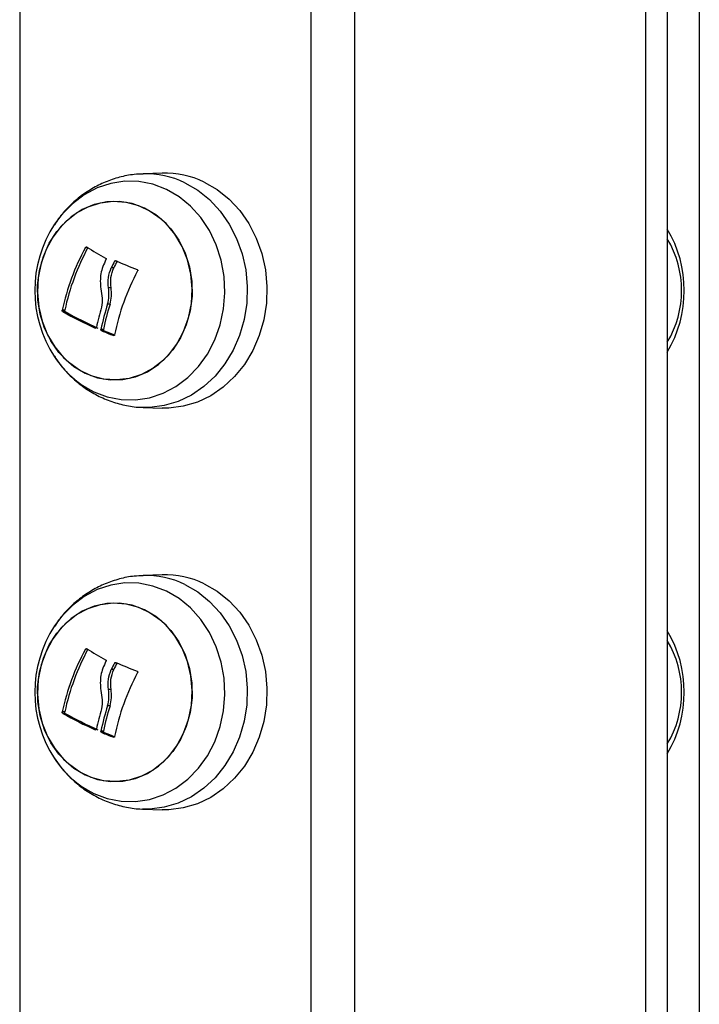
# Model space of a CAD drawing. Units: millimetres. Extents: x 20227.1 to 20244.6, y 16171.6 to 16189.1.
# Drawn here: x 20241.5 to 20241.6, y 16184 to 16184.1 of the extents above; entities that cross this region are included whole.
import ezdxf

# ---------------------------------------------------------------- set-up
doc = ezdxf.new("R2010")
doc.units = ezdxf.units.MM
doc.header["$LTSCALE"] = 100

# ---------------------------------------------------------------- blocks, each defined once
blk = doc.blocks.new('S290 VIEW A')
at = {"color": 7, "linetype": 'Continuous', "lineweight": 25}
for p, q in [((20241.53056868715, 16186.17807229188), (20241.53056868715, 16183.94807229188)), ((20241.57406868715, 16186.17807229188), (20241.57406868715, 16183.94807229188)), ((20241.58056868715, 16186.17807229188), (20241.58056868715, 16183.94807229188)), ((20241.62406868715, 16186.17807229188), (20241.62406868715, 16183.94807229188)), ((20241.62731868715, 16186.17807229188), (20241.62731868715, 16183.94807229188)), ((20241.55185918256, 16184.10561426936), (20241.54900460278, 16184.10551457004)), ((20241.54511660567, 16184.09244753626), (20241.54474160567, 16184.09244753626)), ((20241.5446272895, 16184.09147899201), (20241.5442522895, 16184.09147899201)), ((20241.54421937715, 16184.08848170796), (20241.54384437715, 16184.08848170796)), ((20241.54408617052, 16184.08606952621), (20241.54371117052, 16184.08606952621)), ((20241.5373021275, 16184.08513969895), (20241.5369271275, 16184.08513969895)), ((20241.53737910613, 16184.08492806216), (20241.53700410613, 16184.08492806216)), ((20241.5430860698, 16184.08228322173), (20241.5427110698, 16184.08228322173)), ((20241.54319991308, 16184.08207326824), (20241.54282491308, 16184.08207326824)), ((20241.54900460278, 16184.07063001372), (20241.55185918256, 16184.07053031439)), ((20241.55185918256, 16184.04561426936), (20241.54900460278, 16184.04551457003)), ((20241.5446272895, 16184.03147899201), (20241.5442522895, 16184.03147899201)), ((20241.54511660567, 16184.03244753626), (20241.54474160567, 16184.03244753626)), ((20241.54421937715, 16184.02848170796), (20241.54384437715, 16184.02848170796)), ((20241.54408617052, 16184.02606952621), (20241.54371117052, 16184.02606952621)), ((20241.5373021275, 16184.02513969895), (20241.5369271275, 16184.02513969895)), ((20241.53737910613, 16184.02492806216), (20241.53700410613, 16184.02492806216)), ((20241.5430860698, 16184.02228322173), (20241.5427110698, 16184.02228322173)), ((20241.54319991308, 16184.02207326824), (20241.54282491308, 16184.02207326824)), ((20241.54900460278, 16184.01063001372), (20241.55185918256, 16184.01053031439))]:
    blk.add_line(p, q, dxfattribs=at)
at = {"color": 8, "linetype": 'Continuous', "lineweight": 25}
for p, q in [((20241.63209719867, 16184.33907229188), (20241.63209719867, 16183.94807229188)), ((20241.54070567208, 16184.0944980905), (20241.54039158968, 16184.0944980905)), ((20241.54197276588, 16184.08247363736), (20241.5418691146, 16184.08247363736)), ((20241.54467637679, 16184.08136176531), (20241.54456496747, 16184.08136176531)), ((20241.54070567208, 16184.0344980905), (20241.54039158968, 16184.0344980905)), ((20241.54197276588, 16184.02247363736), (20241.5418691146, 16184.02247363736)), ((20241.54467637679, 16184.02136176532), (20241.54456496747, 16184.02136176532))]:
    blk.add_line(p, q, dxfattribs=at)
at = {"color": 8, "linetype": 'Continuous', "lineweight": 25, "flags": 128}
for points in [[(20241.54163539533, 16184.07296356708), (20241.54364614713, 16184.07219853279), (20241.54573318683, 16184.07178809205), (20241.54784989341, 16184.07174141343), (20241.54994898314, 16184.07205953964), (20241.55198356582, 16184.07273536428), (20241.55390819225, 16184.07375379053), (20241.55567986944, 16184.07509206845), (20241.55725902106, 16184.07672030311), (20241.55861037146, 16184.07860212244), (20241.55970373372, 16184.0806954897), (20241.56051468393, 16184.08295364254), (20241.56102510679, 16184.08532613754), (20241.56122360031, 16184.0877599771), (20241.56110573047, 16184.09020079325), (20241.56067413029, 16184.09259406219), (20241.55993844099, 16184.09488632226), (20241.55891509667, 16184.09702636815), (20241.55762695715, 16184.09896639477), (20241.55610279733, 16184.10066306514), (20241.55437666442, 16184.10207847844), (20241.55248711739, 16184.10318101667), (20241.55047636559, 16184.10394605096), (20241.54838932589, 16184.1043564917), (20241.54627261931, 16184.10440317033), (20241.54417352958, 16184.10408504411), (20241.5421389469, 16184.10340921948), (20241.54021432047, 16184.10239079322), (20241.53844264328, 16184.1010525153), (20241.53686349166, 16184.09942428065), (20241.535788964, 16184.09797721095)], [(20241.5552502719, 16184.10419158147), (20241.55717802498, 16184.10307623486), (20241.55894869179, 16184.10165545124), (20241.56052622664, 16184.09995815366), (20241.56187851548, 16184.09801889421), (20241.56297802961, 16184.09587715062), (20241.56380238608, 16184.09357652262), (20241.56433480339, 16184.09116384435), (20241.56456444304, 16184.08868823099), (20241.56448663024, 16184.08620007888), (20241.56410294904, 16184.08375003964), (20241.56342121006, 16184.08138798898), (20241.56245529156, 16184.07916201145), (20241.56122485685, 16184.07711742154), (20241.55975495403, 16184.0752958412), (20241.55807550608, 16184.07373435255), (20241.55622070173, 16184.07246474299), (20241.55422829943, 16184.07151285813), (20241.55213885876, 16184.07089807558), (20241.5499949147, 16184.07063291054), (20241.54898577415, 16184.07063068489)], [(20241.54163539533, 16184.01296356708), (20241.54364614713, 16184.01219853279), (20241.54573318683, 16184.01178809205), (20241.54784989341, 16184.01174141343), (20241.54994898314, 16184.01205953964), (20241.55198356582, 16184.01273536428), (20241.55390819225, 16184.01375379053), (20241.55567986944, 16184.01509206845), (20241.55725902106, 16184.01672030311), (20241.55861037146, 16184.01860212244), (20241.55970373372, 16184.0206954897), (20241.56051468393, 16184.02295364254), (20241.56102510679, 16184.02532613754), (20241.56122360031, 16184.02775997709), (20241.56110573047, 16184.03020079324), (20241.56067413029, 16184.03259406219), (20241.55993844099, 16184.03488632226), (20241.55891509667, 16184.03702636815), (20241.55762695715, 16184.03896639478), (20241.55610279733, 16184.04066306514), (20241.55437666442, 16184.04207847844), (20241.55248711739, 16184.04318101667), (20241.55047636559, 16184.04394605096), (20241.54838932589, 16184.0443564917), (20241.54627261931, 16184.04440317033), (20241.54417352958, 16184.04408504411), (20241.5421389469, 16184.04340921948), (20241.54021432047, 16184.04239079322), (20241.53844264328, 16184.0410525153), (20241.53686349166, 16184.03942428065), (20241.535788964, 16184.03797721096)], [(20241.5552502719, 16184.04419158147), (20241.55717802498, 16184.04307623486), (20241.55894869179, 16184.04165545124), (20241.56052622664, 16184.03995815366), (20241.56187851548, 16184.03801889421), (20241.56297802961, 16184.03587715063), (20241.56380238608, 16184.03357652262), (20241.56433480339, 16184.03116384435), (20241.56456444304, 16184.02868823099), (20241.56448663024, 16184.02620007888), (20241.56410294904, 16184.02375003964), (20241.56342121006, 16184.02138798898), (20241.56245529156, 16184.01916201145), (20241.56122485685, 16184.01711742154), (20241.55975495403, 16184.0152958412), (20241.55807550608, 16184.01373435255), (20241.55622070173, 16184.01246474299), (20241.55422829943, 16184.01151285812), (20241.55213885876, 16184.01089807557), (20241.5499949147, 16184.01063291054), (20241.54898577415, 16184.01063068489)]]:
    blk.add_lwpolyline(points, dxfattribs=at)
at = {"color": 7, "linetype": 'Continuous', "lineweight": 25, "flags": 128}
for points in [[(20241.55814055166, 16184.10428371865), (20241.56007932371, 16184.10316199677), (20241.56186011157, 16184.101733092), (20241.56344666354, 16184.10002609274), (20241.56480668201, 16184.09807574857), (20241.56591248091, 16184.09592176287), (20241.56674154937, 16184.09360798457), (20241.56727700996, 16184.09118151554), (20241.56750796222, 16184.08869175167), (20241.56742970465, 16184.08618937739), (20241.56704383033, 16184.08372533382), (20241.56635819457, 16184.08134978179), (20241.56538675492, 16184.07911108067), (20241.56414928709, 16184.07705480396), (20241.56267098237, 16184.07522281154), (20241.56098193477, 16184.07365239749), (20241.55911652843, 16184.0723755309), (20241.55711273765, 16184.0714182051), (20241.55501135382, 16184.07079990848), (20241.55285515507, 16184.07053322778), (20241.55185918256, 16184.07053031439)], [(20241.54035317168, 16184.07574052279), (20241.54217138053, 16184.07506702399), (20241.54406079399, 16184.074748275), (20241.54596987378, 16184.07479297045), (20241.54784654518, 16184.07519989117), (20241.54963961749, 16184.07595793744), (20241.55130018037, 16184.0770464317), (20241.55278293799, 16184.0784356827), (20241.5540474446, 16184.08008779527), (20241.55505920773, 16184.08195770409), (20241.55579062915, 16184.08399440293), (20241.55622175757, 16184.08614233595), (20241.55634083294, 16184.08834291314), (20241.55614460718, 16184.09053610848), (20241.55563843284, 16184.09266209733), (20241.55483611702, 16184.09466288825), (20241.55375954481, 16184.09648390488), (20241.55243808229, 16184.09807547464), (20241.55090777552, 16184.09939418365), (20241.54921036727, 16184.10040406096), (20241.54739215842, 16184.10107755976), (20241.54550274496, 16184.10139630876), (20241.54359366517, 16184.1013516133), (20241.54171699377, 16184.10094469258), (20241.53992392146, 16184.10018664632), (20241.53826335858, 16184.09909815205), (20241.53678060096, 16184.09770890106), (20241.53551609435, 16184.09605678848), (20241.53450433122, 16184.09418687966), (20241.5337729098, 16184.09215018082), (20241.53334178138, 16184.0900022478), (20241.53322270601, 16184.08780167062), (20241.53341893177, 16184.08560847527), (20241.53392510611, 16184.08348248643), (20241.53472742193, 16184.0814816955), (20241.53580399414, 16184.07966067887), (20241.53712545666, 16184.07806910911), (20241.53865576343, 16184.07675040011), (20241.54035317168, 16184.07574052279)], [(20241.53410214417, 16184.09318599613), (20241.53497672358, 16184.09514599435), (20241.53611875908, 16184.09691304041), (20241.53749709893, 16184.09843893389), (20241.53907414559, 16184.0996820524), (20241.54080688136, 16184.10060848691), (20241.5426480417, 16184.1011929667), (20241.54454740459, 16184.10141954868), (20241.54645316034, 16184.10128205229), (20241.5483133249, 16184.10078422807), (20241.55007715783, 16184.09993965537), (20241.55169654637, 16184.09877137193), (20241.55312731783, 16184.09731124547), (20241.55433044448, 16184.09559910445), (20241.55527310817, 16184.0936816516), (20241.55592959549, 16184.09161119004), (20241.55628199918, 16184.08944419656), (20241.55632070657, 16184.0872397811), (20241.55604466185, 16184.08505807436), (20241.55546139478, 16184.08295858762), (20241.55458681537, 16184.0809985894), (20241.55344477987, 16184.07923154334), (20241.55206644002, 16184.07770564986), (20241.55048939336, 16184.07646253135), (20241.54875665759, 16184.07553609684), (20241.54691549724, 16184.07495161706), (20241.54501613436, 16184.07472503507), (20241.54311037861, 16184.07486253147), (20241.54125021405, 16184.07536035568), (20241.53948638112, 16184.07620492839), (20241.53786699257, 16184.07737321183), (20241.53643622112, 16184.07883333828), (20241.53523309447, 16184.08054547931), (20241.53429043078, 16184.08246293216), (20241.53363394346, 16184.08453339372), (20241.53328153977, 16184.0867003872), (20241.53324283238, 16184.08890480266), (20241.5335188771, 16184.09108650939), (20241.53410214417, 16184.09318599613)], [(20241.55814055166, 16184.04428371865), (20241.56007932371, 16184.04316199677), (20241.56186011157, 16184.041733092), (20241.56344666354, 16184.04002609274), (20241.56480668201, 16184.03807574857), (20241.56591248091, 16184.03592176287), (20241.56674154937, 16184.03360798457), (20241.56727700996, 16184.03118151554), (20241.56750796222, 16184.02869175167), (20241.56742970465, 16184.02618937739), (20241.56704383033, 16184.02372533382), (20241.56635819457, 16184.02134978179), (20241.56538675492, 16184.01911108066), (20241.56414928709, 16184.01705480396), (20241.56267098237, 16184.01522281154), (20241.56098193477, 16184.01365239749), (20241.55911652843, 16184.0123755309), (20241.55711273765, 16184.0114182051), (20241.55501135382, 16184.01079990848), (20241.55285515507, 16184.01053322777), (20241.55185918256, 16184.01053031439)], [(20241.54035317168, 16184.01574052279), (20241.54217138053, 16184.01506702399), (20241.54406079399, 16184.014748275), (20241.54596987378, 16184.01479297045), (20241.54784654518, 16184.01519989118), (20241.54963961749, 16184.01595793744), (20241.55130018037, 16184.01704643171), (20241.55278293799, 16184.0184356827), (20241.5540474446, 16184.02008779527), (20241.55505920773, 16184.02195770409), (20241.55579062915, 16184.02399440293), (20241.55622175757, 16184.02614233595), (20241.55634083294, 16184.02834291314), (20241.55614460718, 16184.03053610848), (20241.55563843284, 16184.03266209733), (20241.55483611702, 16184.03466288825), (20241.55375954481, 16184.03648390488), (20241.55243808229, 16184.03807547464), (20241.55090777552, 16184.03939418365), (20241.54921036727, 16184.04040406096), (20241.54739215842, 16184.04107755976), (20241.54550274496, 16184.04139630876), (20241.54359366517, 16184.0413516133), (20241.54171699377, 16184.04094469258), (20241.53992392146, 16184.04018664632), (20241.53826335858, 16184.03909815205), (20241.53678060096, 16184.03770890106), (20241.53551609435, 16184.03605678849), (20241.53450433122, 16184.03418687966), (20241.5337729098, 16184.03215018082), (20241.53334178138, 16184.0300022478), (20241.53322270601, 16184.02780167062), (20241.53341893177, 16184.02560847527), (20241.53392510611, 16184.02348248642), (20241.53472742193, 16184.0214816955), (20241.53580399414, 16184.01966067887), (20241.53712545666, 16184.01806910911), (20241.53865576343, 16184.01675040011), (20241.54035317168, 16184.01574052279)], [(20241.53410214417, 16184.03318599614), (20241.53497672358, 16184.03514599435), (20241.53611875908, 16184.03691304041), (20241.53749709893, 16184.03843893389), (20241.53907414559, 16184.0396820524), (20241.54080688136, 16184.04060848691), (20241.5426480417, 16184.0411929667), (20241.54454740459, 16184.04141954868), (20241.54645316034, 16184.04128205229), (20241.5483133249, 16184.04078422807), (20241.55007715783, 16184.03993965537), (20241.55169654638, 16184.03877137193), (20241.55312731783, 16184.03731124547), (20241.55433044448, 16184.03559910445), (20241.55527310817, 16184.0336816516), (20241.55592959549, 16184.03161119004), (20241.55628199918, 16184.02944419656), (20241.55632070657, 16184.0272397811), (20241.55604466185, 16184.02505807436), (20241.55546139478, 16184.02295858762), (20241.55458681537, 16184.0209985894), (20241.55344477987, 16184.01923154335), (20241.55206644002, 16184.01770564986), (20241.55048939336, 16184.01646253135), (20241.54875665759, 16184.01553609684), (20241.54691549724, 16184.01495161706), (20241.54501613436, 16184.01472503507), (20241.54311037861, 16184.01486253147), (20241.54125021405, 16184.01536035568), (20241.53948638112, 16184.01620492839), (20241.53786699257, 16184.01737321183), (20241.53643622112, 16184.01883333828), (20241.53523309447, 16184.02054547931), (20241.53429043078, 16184.02246293216), (20241.53363394346, 16184.02453339372), (20241.53328153977, 16184.0267003872), (20241.53324283238, 16184.02890480266), (20241.5335188771, 16184.03108650939), (20241.53410214417, 16184.03318599614)]]:
    blk.add_lwpolyline(points, dxfattribs=at)
at = {"color": 8, "linetype": 'Continuous', "lineweight": 25}
for centre, radius, start, end in [((20241.54944115978, 16184.09217186883), 0.01334987923053338, 64.20557969153916, 91.79932070688429), ((20241.54813806406, 16184.08615537066), 0.01470742609538323, 212.8967511647186, 243.7598140302894), ((20241.54944115978, 16184.03217186883), 0.01334987923060352, 64.20557969153916, 91.79932070688429), ((20241.54813806406, 16184.02615537066), 0.01470742609520558, 212.8967511706686, 243.7598140302894)]:
    blk.add_arc(centre, radius, start, end, dxfattribs=at)
at = {"color": 7, "linetype": 'Continuous', "lineweight": 25}
for centre, radius, start, end in [((20241.55229844662, 16184.09219591431), 0.01342554301264052, 64.20525578792221, 91.87496840712595), ((20241.55081868715, 16184.08807229188), 0.018000000000003, 146.6142367163915, 213.3857632836084), ((20241.61184719867, 16184.08807229188), 0.01799999999999723, 329.2635313040439, 30.73646868506103), ((20241.56426789704, 16184.13186323031), 0.04417344719232149, 237.5669420712814, 241.8233977926234), ((20241.61449447115, 16184.08807229188), 0.01496668013640674, 328.9648394361089, 31.0351605638911), ((20241.61445476641, 16184.08807229188), 0.01500071515675408, 329.0430266585089, 30.95697334149105), ((20241.5708330677, 16184.07790823704), 0.03466852783351893, 151.4107072937948, 167.9603428221936), ((20241.5712080677, 16184.07790823704), 0.03466852783274758, 151.4107072937948, 167.9603428221936), ((20241.57916057748, 16184.07445092555), 0.03883997448006085, 152.3963302726738, 153.9971403371812), ((20241.57953557746, 16184.07445092556), 0.03883997445256507, 152.3963302720212, 153.9971403375934), ((20241.57714763003, 16184.16528488378), 0.07955666847693452, 246.1272995371486, 248.5922711435956), ((20241.57880878958, 16184.07458339565), 0.03475125265367457, 151.7958845957986, 168.6056474155843), ((20241.57400986873, 16184.0760413043), 0.03191514292609201, 161.68655944355, 168.7214770476633), ((20241.57438486873, 16184.0760413043), 0.03191514292307683, 161.6865594414979, 168.7214770463859), ((20241.56343042084, 16184.13125989138), 0.0533384336916562, 240.3008342676668, 246.1567505568873), ((20241.56380542084, 16184.13125989138), 0.05333843369263768, 240.300834268635, 246.1567505576771), ((20241.5728531741, 16184.07649646078), 0.03141033746366276, 163.1641750220551, 168.8690411248934), ((20241.57485830105, 16184.15793075586), 0.0823437694798353, 247.1064541665154, 248.4145397914582), ((20241.575126944, 16184.15767489336), 0.08206668643694348, 247.1053675154968, 248.2652268880853), ((20241.55229844662, 16184.03219591431), 0.01342554301264052, 64.20525578792221, 91.87496840712595), ((20241.55081868715, 16184.02807229188), 0.01800000000000196, 146.6142367115569, 213.3857632836084), ((20241.61184719867, 16184.02807229188), 0.01799999999999723, 329.263531314939, 30.73646869595616), ((20241.61449447115, 16184.02807229188), 0.01496668013639739, 328.9648394361089, 31.0351605638911), ((20241.61445476641, 16184.02807229188), 0.01500071515675408, 329.0430266585089, 30.95697334149105), ((20241.5708330677, 16184.01790823704), 0.03466852783348337, 151.4107072937948, 167.9603428221936), ((20241.5712080677, 16184.01790823704), 0.03466852783305711, 151.4107072937948, 167.9603428221936), ((20241.56426789704, 16184.07186323031), 0.04417344719241607, 237.5669420712814, 241.8233977937375), ((20241.5791605775, 16184.01445092554), 0.03883997449435885, 152.3963302778646, 153.9971403369457), ((20241.57953557746, 16184.01445092556), 0.03883997445117018, 152.396330276777, 153.9971403375934), ((20241.57714763003, 16184.10528488377), 0.07955666846667284, 246.1272995363635, 248.592271143166), ((20241.57880878958, 16184.01458339565), 0.034751252653435, 151.7958845931557, 168.6056474155843), ((20241.57285317409, 16184.01649646078), 0.03141033746112355, 163.1641750252309, 168.869041126868), ((20241.57400986873, 16184.0160413043), 0.03191514292608475, 161.68655944355, 168.7214770476633), ((20241.57438486873, 16184.0160413043), 0.03191514292371893, 161.68655944355, 168.7214770463859), ((20241.56343042084, 16184.07125989139), 0.05333843369342734, 240.300834268635, 246.1567505576771), ((20241.56380542084, 16184.07125989139), 0.05333843369360293, 240.300834268635, 246.1567505576771), ((20241.57485830104, 16184.09793075583), 0.08234376944521016, 247.1064541674729, 248.4145397929579), ((20241.57512694399, 16184.09767489335), 0.08206668643281037, 247.1053675173426, 248.2652268899744)]:
    blk.add_arc(centre, radius, start, end, dxfattribs=at)
for points, knots in [([(20241.5490265204, 16184.10547716102), (20241.54857704373, 16184.10546607832), (20241.54737926787, 16184.1054365449), (20241.54546719931, 16184.10503881638), (20241.5433416907, 16184.10433269277), (20241.54133863856, 16184.10333059852), (20241.53948292034, 16184.10207207225), (20241.53781852128, 16184.10056254806), (20241.53656702533, 16184.09915731428), (20241.5359706793, 16184.09820190827), (20241.53577355268, 16184.0978860917)], [0, 0, 0, 0, 0.08489507658564445, 0.2262303732509048, 0.3669184460923373, 0.5073020302705621, 0.6477367020567657, 0.788568481800786, 0.9301097386086111, 1, 1, 1, 1]), ([(20241.54039158968, 16184.0944980905), (20241.54039709924, 16184.09450742932), (20241.54040803066, 16184.09452595828), (20241.54042932351, 16184.09455005903), (20241.5404530715, 16184.09457005054), (20241.5404789009, 16184.09458459258), (20241.54050543071, 16184.09459325337), (20241.5405313639, 16184.09459524323), (20241.54055599257, 16184.0945914064), (20241.54057000562, 16184.09458383322), (20241.54057706518, 16184.09458001797)], [0, 0, 0, 0, 0.1259231919546293, 0.2498418121896812, 0.3753926238752495, 0.4996836939601051, 0.6243172069763699, 0.7497760982318852, 0.8739409364654296, 1, 1, 1, 1]), ([(20241.5434533367, 16184.09271386009), (20241.54313764234, 16184.09201579439), (20241.54250646084, 16184.09062012118), (20241.54262122049, 16184.08909790651), (20241.54267858147, 16184.08833704904)], [0, 0, 0, 0, 0.5001641430216985, 1, 1, 1, 1]), ([(20241.5434096004, 16184.0929244977), (20241.54341744857, 16184.09291955741), (20241.54343317205, 16184.09290965977), (20241.54345780291, 16184.0928810912), (20241.54347672518, 16184.09283576451), (20241.54347824213, 16184.09277291046), (20241.54346164557, 16184.0927335587), (20241.54345333752, 16184.09271385967)], [0, 0, 0, 0, 0.1250654454460706, 0.250562926261545, 0.5001166517343788, 0.7497642180453139, 1, 1, 1, 1]), ([(20241.54474160567, 16184.09244753626), (20241.54475342673, 16184.09246553793), (20241.54477701409, 16184.09250145789), (20241.54483186384, 16184.0925366121), (20241.54488272494, 16184.09254763256), (20241.54492287239, 16184.092544706), (20241.5449413882, 16184.09253790842), (20241.54495057459, 16184.09253453588)], [0, 0, 0, 0, 0.2503047665667241, 0.4994501777115093, 0.7488062740051568, 0.875373297704212, 0.9999999999999999, 0.9999999999999999, 0.9999999999999999, 0.9999999999999999]), ([(20241.54384437715, 16184.08848170796), (20241.54379719951, 16184.08899738642), (20241.54370308656, 16184.0900260947), (20241.54406953635, 16184.09099552491), (20241.5442522895, 16184.09147899201)], [0, 0, 0, 0, 0.5012873574623004, 1, 1, 1, 1]), ([(20241.54421937715, 16184.08848170796), (20241.54417219951, 16184.08899738641), (20241.54407808656, 16184.0900260947), (20241.54444453635, 16184.09099552491), (20241.5446272895, 16184.09147899201)], [0, 0, 0, 0, 0.5012873567878477, 1, 1, 1, 1]), ([(20241.5481092571, 16184.09121710134), (20241.54811887869, 16184.0912126914), (20241.5481379615, 16184.09120394504), (20241.54816225966, 16184.09118368155), (20241.54818192178, 16184.09115924656), (20241.54819558586, 16184.09113077916), (20241.54820270654, 16184.09109999456), (20241.54820366063, 16184.09105732324), (20241.54819159045, 16184.09102728545), (20241.54818357026, 16184.09100732644)], [0, 0, 0, 0, 0.1261389991967422, 0.2501757086388725, 0.3757832287157941, 0.500373495023249, 0.6249901079596488, 0.7508197724202917, 1, 1, 1, 1]), ([(20241.54267858175, 16184.08833704915), (20241.54277549567, 16184.08787845471), (20241.54296883111, 16184.08696359593), (20241.54284892725, 16184.08604965392), (20241.54278912801, 16184.08559384679)], [0, 0, 0, 0, 0.5012734742017447, 1, 1, 1, 1]), ([(20241.54371117049, 16184.0860695262), (20241.54379689289, 16184.08646539971), (20241.54396798937, 16184.0872555381), (20241.54388552528, 16184.0880735398), (20241.54384437719, 16184.08848170797)], [0, 0, 0, 0, 0.5010179445855799, 1, 1, 1, 1]), ([(20241.54408617052, 16184.08606952621), (20241.54417189291, 16184.08646539972), (20241.54434298936, 16184.0872555381), (20241.54426052528, 16184.08807353979), (20241.54421937719, 16184.08848170795)], [0, 0, 0, 0, 0.5010179410914577, 1, 1, 1, 1]), ([(20241.53700410613, 16184.08492806216), (20241.53699730917, 16184.08493258924), (20241.53698382793, 16184.08494156836), (20241.53696537897, 16184.08496222022), (20241.53694932875, 16184.08498703713), (20241.53693657792, 16184.08501584362), (20241.53692771467, 16184.08504689625), (20241.53692116919, 16184.08508979091), (20241.53692474927, 16184.08511977835), (20241.5369271275, 16184.08513969895)], [0, 0, 0, 0, 0.1261443512476619, 0.2501974951791722, 0.3757810848442916, 0.5004272876151586, 0.6250119633723005, 0.7508961209789292, 1, 1, 1, 1]), ([(20241.53737910613, 16184.08492806216), (20241.53737199851, 16184.08493284039), (20241.53735805132, 16184.08494221666), (20241.53733938408, 16184.08496342394), (20241.53732380067, 16184.08498813292), (20241.53731170742, 16184.08501569711), (20241.53730304561, 16184.08504534196), (20241.53729821346, 16184.08507656368), (20241.53729732426, 16184.08510901054), (20241.53730050106, 16184.08512930744), (20241.5373021275, 16184.08513969895)], [0, 0, 0, 0, 0.1316907338884749, 0.2584151744288979, 0.380858533629316, 0.4997801171955418, 0.61668386109386, 0.7385869766575919, 0.8661630793169942, 1, 1, 1, 1]), ([(20241.54203371237, 16184.08256029441), (20241.5420281444, 16184.08254232808), (20241.54201701257, 16184.08250640863), (20241.54198327015, 16184.08247670562), (20241.54195102012, 16184.08246387223), (20241.54192434797, 16184.08246060682), (20241.54189654594, 16184.08246314856), (20241.54187825895, 16184.08247014087), (20241.5418691146, 16184.08247363736)], [0, 0, 0, 0, 0.2492314614444622, 0.4982794589959967, 0.6240154063137274, 0.7487016446514148, 0.874339065305776, 1, 1, 1, 1]), ([(20241.54282491308, 16184.08207326824), (20241.54281547291, 16184.08207787862), (20241.54279650756, 16184.08208714088), (20241.54276260504, 16184.08211480046), (20241.54272885822, 16184.08215934539), (20241.54270610378, 16184.08222227941), (20241.54270941315, 16184.08226289154), (20241.5427110698, 16184.08228322173)], [0, 0, 0, 0, 0.124710116024077, 0.250543364046925, 0.500173680319819, 0.749789964146364, 1, 1, 1, 1]), ([(20241.54319991308, 16184.08207326824), (20241.54318288617, 16184.08208250744), (20241.54315599911, 16184.08209709697), (20241.54312599037, 16184.08212972887), (20241.54311140491, 16184.08215190174), (20241.54309571304, 16184.08218235046), (20241.54308115769, 16184.08222446242), (20241.54308437178, 16184.08226290976), (20241.5430860698, 16184.08228322173)], [0, 0, 0, 0, 0.226197221453576, 0.3571863097822253, 0.5000059000429938, 0.52661350671134, 0.7499069298850229, 1, 1, 1, 1]), ([(20241.54474246145, 16184.08144887808), (20241.54473683581, 16184.08143087999), (20241.54472836709, 16184.08140378606), (20241.54470300194, 16184.08137704383), (20241.54467989884, 16184.08136185903), (20241.54465324751, 16184.08135235068), (20241.54462434634, 16184.08134923905), (20241.54459432361, 16184.08135179365), (20241.5445748014, 16184.08135842494), (20241.54456496747, 16184.08136176531)], [0, 0, 0, 0, 0.2488724780005642, 0.3746471560235583, 0.4989355740266234, 0.6237924319407515, 0.7492779763218866, 0.8737038336972687, 1, 1, 1, 1]), ([(20241.53575072447, 16184.07828731922), (20241.53606435938, 16184.07780937927), (20241.53681551247, 16184.07666471695), (20241.53830528354, 16184.07509138038), (20241.54013396674, 16184.07358086529), (20241.54214886604, 16184.07236427655), (20241.54429323708, 16184.07144297072), (20241.54652412669, 16184.07087666694), (20241.54810466447, 16184.07061815812), (20241.54892410739, 16184.07064074141), (20241.5489841402, 16184.07064239587)], [0, 0, 0, 0, 0.1073439084608576, 0.257087793920678, 0.405963787440687, 0.553674145844564, 0.7000394167039511, 0.8450077489853524, 0.9886451872797621, 1, 1, 1, 1]), ([(20241.5490265204, 16184.04547716102), (20241.54857704373, 16184.04546607833), (20241.54737926787, 16184.0454365449), (20241.54546719931, 16184.04503881638), (20241.5433416907, 16184.04433269277), (20241.54133863856, 16184.04333059852), (20241.53948292034, 16184.04207207225), (20241.53781852128, 16184.04056254806), (20241.53656702533, 16184.03915731428), (20241.5359706793, 16184.03820190827), (20241.53577355268, 16184.0378860917)], [0, 0, 0, 0, 0.08489507658564449, 0.2262303732509049, 0.3669184460923385, 0.5073020302705634, 0.6477367020567651, 0.7885684818007832, 0.9301097386086111, 1, 1, 1, 1]), ([(20241.54039158968, 16184.0344980905), (20241.54039709924, 16184.03450742932), (20241.54040803066, 16184.03452595828), (20241.54042932351, 16184.03455005903), (20241.5404530715, 16184.03457005054), (20241.5404789009, 16184.03458459258), (20241.54050543071, 16184.03459325337), (20241.5405313639, 16184.03459524323), (20241.54055599257, 16184.0345914064), (20241.54057000562, 16184.03458383322), (20241.54057706518, 16184.03458001797)], [0, 0, 0, 0, 0.1259231919545953, 0.2498418121898829, 0.3753926238753023, 0.4996836939602392, 0.6243172069764881, 0.7497760982319873, 0.8739409364648667, 1, 1, 1, 1]), ([(20241.5434096004, 16184.03292449769), (20241.54341744857, 16184.03291955741), (20241.54343317205, 16184.03290965977), (20241.54345780291, 16184.0328810912), (20241.54347672518, 16184.03283576451), (20241.54347824213, 16184.03277291046), (20241.54346164557, 16184.0327335587), (20241.54345333752, 16184.03271385967)], [0, 0, 0, 0, 0.1250654454460535, 0.2505629262621624, 0.5001166517346558, 0.7497642180453481, 1, 1, 1, 1]), ([(20241.5434533367, 16184.03271386009), (20241.54313764234, 16184.03201579439), (20241.54250646084, 16184.03062012118), (20241.54262122049, 16184.02909790651), (20241.54267858147, 16184.02833704904)], [0, 0, 0, 0, 0.5001641430216985, 1, 1, 1, 1]), ([(20241.54384437715, 16184.02848170796), (20241.54379719951, 16184.02899738642), (20241.54370308656, 16184.0300260947), (20241.54406953635, 16184.03099552491), (20241.5442522895, 16184.03147899201)], [0, 0, 0, 0, 0.5012873574622952, 1, 1, 1, 1]), ([(20241.54421937715, 16184.02848170796), (20241.54417219951, 16184.02899738641), (20241.54407808656, 16184.0300260947), (20241.54444453635, 16184.03099552491), (20241.5446272895, 16184.03147899201)], [0, 0, 0, 0, 0.5012873567878477, 1, 1, 1, 1]), ([(20241.54474160567, 16184.03244753626), (20241.54475342673, 16184.03246553793), (20241.54477701409, 16184.03250145788), (20241.54483186384, 16184.0325366121), (20241.54488272494, 16184.03254763257), (20241.54492287239, 16184.032544706), (20241.5449413882, 16184.03253790842), (20241.54495057459, 16184.03253453588)], [0, 0, 0, 0, 0.2503047665668537, 0.499450177711596, 0.7488062740052003, 0.8753732977042337, 1, 1, 1, 1]), ([(20241.5481092571, 16184.03121710133), (20241.54811887869, 16184.0312126914), (20241.5481379615, 16184.03120394504), (20241.54816225966, 16184.03118368155), (20241.54818192178, 16184.03115924656), (20241.54819558586, 16184.03113077916), (20241.54820270654, 16184.03109999456), (20241.54820366063, 16184.03105732324), (20241.54819159045, 16184.03102728545), (20241.54818357026, 16184.03100732644)], [0, 0, 0, 0, 0.1261389991967442, 0.2501757086390096, 0.3757832287157682, 0.5003734950230349, 0.6249901079596432, 0.7508197724202881, 1, 1, 1, 1]), ([(20241.54371117049, 16184.0260695262), (20241.54379689289, 16184.02646539971), (20241.54396798937, 16184.0272555381), (20241.54388552528, 16184.0280735398), (20241.54384437719, 16184.02848170797)], [0, 0, 0, 0, 0.501017944585616, 1, 1, 1, 1]), ([(20241.54408617052, 16184.02606952621), (20241.54417189291, 16184.02646539972), (20241.54434298936, 16184.0272555381), (20241.54426052528, 16184.02807353979), (20241.54421937719, 16184.02848170795)], [0, 0, 0, 0, 0.5010179410914577, 1, 1, 1, 1]), ([(20241.54267858175, 16184.02833704915), (20241.54277549567, 16184.02787845471), (20241.54296883111, 16184.02696359593), (20241.54284892725, 16184.02604965392), (20241.54278912801, 16184.02559384679)], [0, 0, 0, 0, 0.5012734742017607, 1, 1, 1, 1]), ([(20241.53700410613, 16184.02492806216), (20241.53699730917, 16184.02493258924), (20241.53698382793, 16184.02494156836), (20241.53696537897, 16184.02496222022), (20241.53694932875, 16184.02498703714), (20241.53693657792, 16184.02501584362), (20241.53692771467, 16184.02504689625), (20241.53692116919, 16184.02508979091), (20241.53692474927, 16184.02511977835), (20241.5369271275, 16184.02513969895)], [0, 0, 0, 0, 0.1261443512477921, 0.2501974951791995, 0.3757810848445168, 0.5004272876150342, 0.6250119633726205, 0.7508961209790691, 1, 1, 1, 1]), ([(20241.53737910613, 16184.02492806216), (20241.53737199851, 16184.02493284039), (20241.53735805132, 16184.02494221666), (20241.53733938408, 16184.02496342394), (20241.53732380067, 16184.02498813292), (20241.53731170742, 16184.02501569711), (20241.53730304561, 16184.02504534196), (20241.53729821346, 16184.02507656368), (20241.53729732426, 16184.02510901054), (20241.53730050106, 16184.02512930744), (20241.5373021275, 16184.02513969895)], [0, 0, 0, 0, 0.1316907338885394, 0.2584151744286736, 0.380858533629237, 0.4997801171954802, 0.6166838610940018, 0.7385869766573695, 0.8661630793170253, 1, 1, 1, 1]), ([(20241.54203371237, 16184.02256029441), (20241.5420281444, 16184.02254232808), (20241.54201701257, 16184.02250640864), (20241.54198327015, 16184.02247670562), (20241.54195102012, 16184.02246387223), (20241.54192434797, 16184.02246060682), (20241.54189654594, 16184.02246314856), (20241.54187825895, 16184.02247014087), (20241.5418691146, 16184.02247363736)], [0, 0, 0, 0, 0.2492314614447868, 0.4982794589964702, 0.6240154063142761, 0.7487016446520379, 0.8743390653064941, 1, 1, 1, 1]), ([(20241.54282491308, 16184.02207326824), (20241.54281547291, 16184.02207787862), (20241.54279650756, 16184.02208714088), (20241.54276260504, 16184.02211480046), (20241.54272885822, 16184.02215934539), (20241.54270610378, 16184.02222227941), (20241.54270941315, 16184.02226289154), (20241.5427110698, 16184.02228322173)], [0, 0, 0, 0, 0.1247101160241647, 0.2505433640470042, 0.5001736803200492, 0.7497899641465772, 1, 1, 1, 1]), ([(20241.54319991308, 16184.02207326824), (20241.54318288617, 16184.02208250743), (20241.54315599911, 16184.02209709697), (20241.54312599037, 16184.02212972887), (20241.54311140491, 16184.02215190174), (20241.54309571304, 16184.02218235046), (20241.54308115769, 16184.02222446242), (20241.54308437178, 16184.02226290976), (20241.5430860698, 16184.02228322173)], [0, 0, 0, 0, 0.2261972214543156, 0.357186309782712, 0.5000059000435473, 0.5266135067116868, 0.7499069298846042, 1, 1, 1, 1]), ([(20241.54474246145, 16184.02144887807), (20241.54473683581, 16184.02143087999), (20241.54472836709, 16184.02140378606), (20241.54470300194, 16184.02137704383), (20241.54467989884, 16184.02136185903), (20241.54465324751, 16184.02135235068), (20241.54462434634, 16184.02134923905), (20241.54459432361, 16184.02135179365), (20241.5445748014, 16184.02135842494), (20241.54456496747, 16184.02136176532)], [0, 0, 0, 0, 0.2488724780008408, 0.3746471560235167, 0.4989355740261122, 0.6237924319408702, 0.7492779763219658, 0.8737038336973086, 1, 1, 1, 1]), ([(20241.53575072447, 16184.01828731922), (20241.53606435938, 16184.01780937927), (20241.53681551247, 16184.01666471695), (20241.53830528354, 16184.01509138038), (20241.54013396674, 16184.01358086529), (20241.54214886604, 16184.01236427655), (20241.54429323708, 16184.01144297072), (20241.54652412669, 16184.01087666694), (20241.54810466447, 16184.01061815812), (20241.54892410739, 16184.01064074141), (20241.5489841402, 16184.01064239587)], [0, 0, 0, 0, 0.1073439084608575, 0.2570877939206803, 0.405963787440687, 0.5536741458445655, 0.7000394167039512, 0.8450077489853524, 0.9886451872797484, 1, 1, 1, 1])]:
    blk.add_open_spline(points, degree=3, knots=knots, dxfattribs=at)

msp = doc.modelspace()

# ---------------------------------------------------------------- block references
at = {"color": 6}
msp.add_blockref('S290 VIEW A', (0, 0), dxfattribs=at)

doc.saveas('drawing.dxf')
